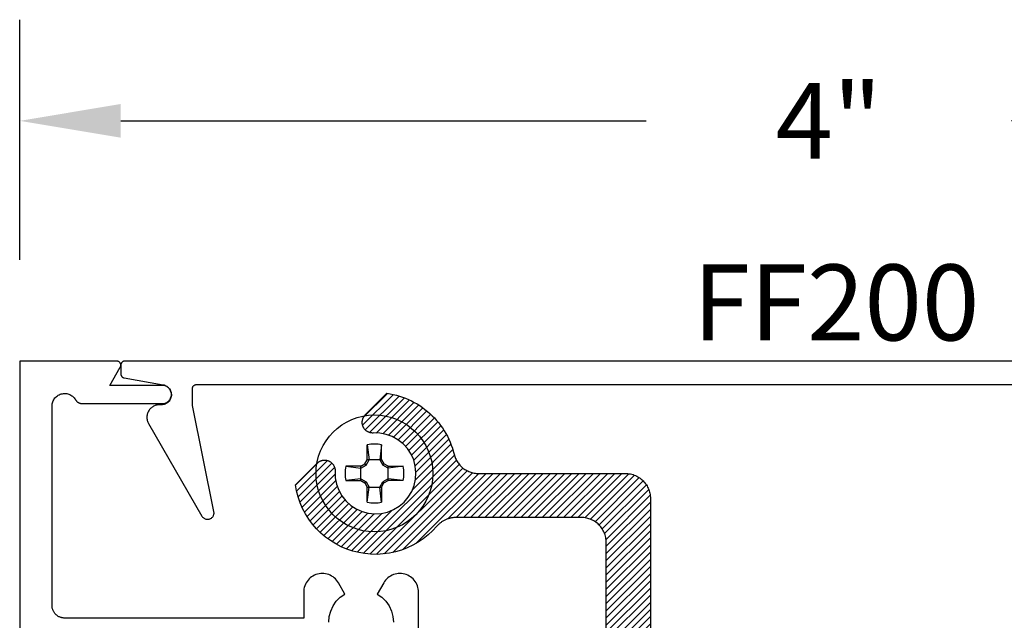
# Model space of a CAD drawing. Units: inches. Extents: x 0 to 108, y 0 to 43.
# Drawn here: x 24 to 26, y 18 to 19 of the extents above; entities that cross this region are included whole.
import ezdxf

# ---------------------------------------------------------------- set-up
doc = ezdxf.new("R2010")
doc.units = ezdxf.units.IN
doc.header["$LTSCALE"] = 0.25
doc.header["$MEASUREMENT"] = 0
doc.header["$PDMODE"] = 2
for name, color, linetype in [('Arcadia-Dim', 4, 'Continuous'), ('Arcadia-Profile', 5, 'Continuous'), ('Arcadia-Shade', 8, 'Continuous'), ('Arcadia-Text', 3, 'Continuous')]:
    doc.layers.add(name, color=color, linetype=linetype)
doc.styles.get("Standard").update_dxf_attribs({"font": 'ARIALN.TTF'})
doc.dimstyles.get("Standard").update_dxf_attribs({"dimscale": 0, "dimtxt": 0.046875, "dimasz": 0.0625, "dimexe": 0.0625, "dimexo": 0.0625, "dimgap": 0.09, "dimtad": 0, "dimtih": 1, "dimtoh": 1, "dimdec": 4, "dimzin": 0, "dimdsep": 46, "dimlunit": 4, "dimtxsty": 'Standard', "dimcen": 0.046875, "dimadec": 0, "dimazin": 0, "dimtfac": 1, "dimtdec": 4, "dimtofl": 0, "dimtmove": 0, "dimatfit": 3, "dimfxl": 1, "dimtolj": 1, "dimtzin": 0, "dimarcsym": 0})

# ---------------------------------------------------------------- blocks, each defined once
blk = doc.blocks.new('#10_Screw')
at = {"layer": 'Arcadia-Profile'}
for p, q in [((-0.0177, 0.0707), (-0.0131, 0.0337)), ((-0.0177, 0.0337), (-0.0177, 0.0707)), ((0.0177, 0.0707), (0.0131, 0.0337)), ((0.0177, 0.0707), (0.0177, 0.0337)), ((-0.0177, 0.0337), (-0.0235, 0.0235)), ((-0.0131, 0.0337), (-0.0207, 0.0207)), ((0.0177, 0.0337), (-0.0177, 0.0337)), ((0.0207, 0.0207), (0.0131, 0.0337)), ((0.0235, 0.0235), (0.0177, 0.0337)), ((-0.0707, 0.0177), (-0.0337, 0.0131)), ((-0.0707, 0.0177), (-0.0337, 0.0177)), ((-0.0235, 0.0235), (-0.0337, 0.0177)), ((-0.0337, 0.0131), (-0.0207, 0.0207)), ((-0.0337, 0.0177), (-0.0337, -0.0177)), ((-0.0207, 0.0207), (-0.0235, 0.0235)), ((0.0207, 0.0207), (0.0235, 0.0235)), ((0.0337, 0.0131), (0.0207, 0.0207)), ((0.0337, 0.0177), (0.0235, 0.0235)), ((0.0337, 0.0131), (0.0707, 0.0177)), ((0.0707, 0.0177), (0.0337, 0.0177)), ((0.0337, 0.0177), (0.0337, -0.0177)), ((-0.0707, -0.0177), (-0.0337, -0.0131)), ((-0.0337, -0.0177), (-0.0707, -0.0177)), ((-0.0337, -0.0131), (-0.0207, -0.0207)), ((-0.0337, -0.0177), (-0.0235, -0.0235)), ((-0.0207, -0.0207), (-0.0235, -0.0235)), ((-0.0177, -0.0337), (-0.0235, -0.0235)), ((-0.0131, -0.0337), (-0.0207, -0.0207)), ((0.0207, -0.0207), (0.0131, -0.0337)), ((0.0235, -0.0235), (0.0177, -0.0337)), ((0.0337, -0.0131), (0.0207, -0.0207)), ((0.0207, -0.0207), (0.0235, -0.0235)), ((0.0337, -0.0177), (0.0235, -0.0235)), ((0.0707, -0.0177), (0.0337, -0.0131)), ((0.0337, -0.0177), (0.0707, -0.0177)), ((-0.0177, -0.0707), (-0.0131, -0.0337)), ((-0.0177, -0.0337), (-0.0177, -0.0707)), ((-0.0177, -0.0337), (0.0177, -0.0337)), ((0.0177, -0.0707), (0.0131, -0.0337)), ((0.0177, -0.0337), (0.0177, -0.0707))]:
    blk.add_line(p, q, dxfattribs=at)
blk.add_circle((0, 0), 0.1445, dxfattribs=at)
for start, end in [(75.9495, 104.0504), (165.9498, 194.0504), (0, 14.0503), (345.9495, 0), (255.9496, 284.0505)]:
    blk.add_arc((0, 0), 0.0728, start, end, dxfattribs=at)
blk = doc.blocks.new('103CLIP')
at = {"layer": 'Arcadia-Shade', "lineweight": -3}
h = blk.add_hatch(dxfattribs=at)
h.set_pattern_fill('ANSI31', color=256, scale=0.1, style=0)
h.paths.add_polyline_path([(-0.8134, 0.671), (-0.8134, 0.8245), (-0.8133, 0.8263), (-0.8132, 0.8281), (-0.813, 0.8299), (-0.8126, 0.8317), (-0.8122, 0.8334), (-0.8117, 0.8352), (-0.8111, 0.8369), (-0.8104, 0.8385), (-0.8096, 0.8402), (-0.8088, 0.8417), (-0.8078, 0.8433), (-0.8068, 0.8448), (-0.8057, 0.8462), (-0.8045, 0.8476), (-0.8033, 0.8489), (-0.802, 0.8501), (-0.8006, 0.8513), (-0.7992, 0.8524), (-0.7977, 0.8534), (-0.7961, 0.8544), (-0.7945, 0.8552), (-0.7929, 0.856), (-0.7912, 0.8567), (-0.7895, 0.8573), (-0.7878, 0.8578), (-0.7861, 0.8582), (-0.7843, 0.8586), (-0.7825, 0.8588), (-0.7807, 0.859), (-0.7789, 0.859), (-0.7779, 0.859), (-0.7761, 0.859), (-0.7743, 0.8588), (-0.7725, 0.8586), (-0.7707, 0.8582), (-0.769, 0.8578), (-0.7672, 0.8573), (-0.7655, 0.8567), (-0.7639, 0.856), (-0.7622, 0.8552), (-0.7606, 0.8544), (-0.7591, 0.8534), (-0.7576, 0.8524), (-0.7562, 0.8513), (-0.7548, 0.8501), (-0.7535, 0.8489), (-0.7522, 0.8476), (-0.7511, 0.8462), (-0.75, 0.8448), (-0.7489, 0.8433), (-0.748, 0.8417), (-0.7471, 0.8402), (-0.7464, 0.8385), (-0.7457, 0.8369), (-0.7451, 0.8352), (-0.7446, 0.8334), (-0.7441, 0.8317), (-0.7438, 0.8299), (-0.7436, 0.8281), (-0.7434, 0.8263), (-0.7434, 0.8245), (-0.7434, 0.671), (-0.7433, 0.6678), (-0.743, 0.6645), (-0.7426, 0.6613), (-0.742, 0.6581), (-0.7413, 0.655), (-0.7403, 0.6518), (-0.7393, 0.6488), (-0.738, 0.6458), (-0.7366, 0.6429), (-0.7351, 0.64), (-0.7334, 0.6372), (-0.7315, 0.6346), (-0.7296, 0.632), (-0.7275, 0.6295), (-0.7252, 0.6272), (-0.7229, 0.6249), (-0.7204, 0.6228), (-0.7178, 0.6208), (-0.7152, 0.619), (-0.7124, 0.6173), (-0.7095, 0.6158), (-0.7066, 0.6144), (-0.7036, 0.6131), (-0.7005, 0.612), (-0.6974, 0.6111), (-0.6943, 0.6104), (-0.6911, 0.6098), (-0.6879, 0.6093), (-0.6846, 0.6091), (-0.6814, 0.609), (-0.5314, 0.609), (-0.5281, 0.6089), (-0.5249, 0.6087), (-0.5217, 0.6082), (-0.5185, 0.6076), (-0.5153, 0.6069), (-0.5122, 0.606), (-0.5092, 0.6049), (-0.5062, 0.6036), (-0.5032, 0.6022), (-0.5004, 0.6007), (-0.4976, 0.599), (-0.4949, 0.5972), (-0.4924, 0.5952), (-0.4899, 0.5931), (-0.4875, 0.5908), (-0.4853, 0.5885), (-0.4832, 0.586), (-0.4812, 0.5834), (-0.4794, 0.5808), (-0.4777, 0.578), (-0.4761, 0.5751), (-0.4747, 0.5722), (-0.4735, 0.5692), (-0.4724, 0.5662), (-0.4715, 0.563), (-0.4707, 0.5599), (-0.4701, 0.5567), (-0.4697, 0.5535), (-0.4695, 0.5502), (-0.4694, 0.547), (-0.4694, 0.171), (-0.4693, 0.1678), (-0.469, 0.1645), (-0.4686, 0.1613), (-0.468, 0.1581), (-0.4673, 0.155), (-0.4663, 0.1518), (-0.4653, 0.1488), (-0.464, 0.1458), (-0.4626, 0.1429), (-0.4611, 0.14), (-0.4594, 0.1372), (-0.4575, 0.1346), (-0.4556, 0.132), (-0.4535, 0.1295), (-0.4512, 0.1272), (-0.4489, 0.1249), (-0.4464, 0.1228), (-0.4438, 0.1208), (-0.4412, 0.119), (-0.4384, 0.1173), (-0.4355, 0.1158), (-0.4326, 0.1144), (-0.4296, 0.1131), (-0.4265, 0.112), (-0.4234, 0.1111), (-0.4203, 0.1104), (-0.4171, 0.1098), (-0.4139, 0.1093), (-0.4106, 0.1091), (-0.4074, 0.109), (0.5536, 0.109), (0.5569, 0.1089), (0.5601, 0.1087), (0.5633, 0.1082), (0.5665, 0.1076), (0.5697, 0.1069), (0.5728, 0.106), (0.5758, 0.1049), (0.5788, 0.1036), (0.5818, 0.1022), (0.5846, 0.1007), (0.5874, 0.099), (0.5901, 0.0972), (0.5926, 0.0952), (0.5951, 0.0931), (0.5975, 0.0908), (0.5997, 0.0885), (0.6018, 0.086), (0.6038, 0.0834), (0.6056, 0.0808), (0.6073, 0.078), (0.6089, 0.0751), (0.6103, 0.0722), (0.6115, 0.0692), (0.6126, 0.0662), (0.6135, 0.063), (0.6143, 0.0599), (0.6149, 0.0567), (0.6153, 0.0535), (0.6155, 0.0502), (0.6156, 0.047), (0.6156, -0.325), (0.6157, -0.3282), (0.616, -0.3315), (0.6164, -0.3347), (0.617, -0.3379), (0.6177, -0.341), (0.6187, -0.3442), (0.6197, -0.3472), (0.621, -0.3502), (0.6224, -0.3531), (0.6239, -0.356), (0.6256, -0.3588), (0.6275, -0.3614), (0.6294, -0.364), (0.6315, -0.3665), (0.6338, -0.3688), (0.6361, -0.3711), (0.6386, -0.3732), (0.6412, -0.3752), (0.6438, -0.377), (0.6466, -0.3787), (0.6495, -0.3802), (0.6524, -0.3816), (0.6554, -0.3829), (0.6585, -0.384), (0.6616, -0.3849), (0.6647, -0.3856), (0.6679, -0.3862), (0.6711, -0.3867), (0.6744, -0.3869), (0.6776, -0.387), (0.9876, -0.387), (0.9894, -0.387), (0.9912, -0.3869), (0.9929, -0.3868), (0.9947, -0.3866), (0.9965, -0.3864), (0.9982, -0.3861), (1, -0.3858), (1.0017, -0.3854), (1.0034, -0.3849), (1.0051, -0.3845), (1.0068, -0.3839), (1.0085, -0.3834), (1.0102, -0.3827), (1.0118, -0.3821), (1.0135, -0.3814), (1.0151, -0.3806), (1.0166, -0.3798), (1.0182, -0.3789), (1.0197, -0.378), (1.0212, -0.3771), (1.0227, -0.3761), (1.0242, -0.3751), (1.0256, -0.374), (1.027, -0.3729), (1.0283, -0.3718), (1.0297, -0.3706), (1.0309, -0.3693), (1.0322, -0.3681), (1.0334, -0.3668), (1.0346, -0.3655), (1.045, -0.3543), (1.0562, -0.344), (1.0682, -0.3345), (1.0808, -0.326), (1.0941, -0.3184), (1.1079, -0.3119), (1.1221, -0.3065), (1.1368, -0.3022), (1.1517, -0.299), (1.1668, -0.2969), (1.182, -0.296), (1.1973, -0.2963), (1.2124, -0.2977), (1.2275, -0.3003), (1.2423, -0.304), (1.2567, -0.3089), (1.2708, -0.3148), (1.2844, -0.3218), (1.2973, -0.3298), (1.3097, -0.3387), (1.3213, -0.3486), (1.3322, -0.3594), (1.3421, -0.3709), (1.3512, -0.3831), (1.3593, -0.396), (1.3665, -0.4095), (1.3725, -0.4235), (1.3775, -0.438), (1.3814, -0.4527), (1.3841, -0.4677), (1.3306, -0.5212), (1.3299, -0.5219), (1.3292, -0.5225), (1.3286, -0.5231), (1.3278, -0.5236), (1.3271, -0.5242), (1.3263, -0.5247), (1.3256, -0.5252), (1.3248, -0.5256), (1.324, -0.526), (1.3232, -0.5264), (1.3223, -0.5268), (1.3215, -0.5271), (1.3207, -0.5274), (1.3198, -0.5277), (1.3189, -0.528), (1.318, -0.5282), (1.3171, -0.5284), (1.3163, -0.5285), (1.3154, -0.5287), (1.3145, -0.5288), (1.3135, -0.5288), (1.3126, -0.5289), (1.3117, -0.5289), (1.3108, -0.5288), (1.3099, -0.5288), (1.309, -0.5287), (1.3081, -0.5285), (1.3072, -0.5284), (1.3063, -0.5282), (1.3055, -0.528), (1.3052, -0.5279), (1.3041, -0.5276), (1.303, -0.5272), (1.3019, -0.5268), (1.3008, -0.5263), (1.2997, -0.5257), (1.2987, -0.5252), (1.2977, -0.5245), (1.2967, -0.5239), (1.2958, -0.5232), (1.2949, -0.5224), (1.294, -0.5216), (1.2932, -0.5208), (1.2924, -0.5199), (1.2916, -0.519), (1.2909, -0.5181), (1.2902, -0.5171), (1.2896, -0.5161), (1.289, -0.5151), (1.2885, -0.514), (1.288, -0.5129), (1.2876, -0.5118), (1.2872, -0.5107), (1.2868, -0.5096), (1.2866, -0.5084), (1.2863, -0.5073), (1.2861, -0.5061), (1.286, -0.5049), (1.286, -0.5038), (1.2859, -0.5026), (1.286, -0.5014), (1.2855, -0.4853), (1.2826, -0.4696), (1.2771, -0.4545), (1.2693, -0.4405), (1.2593, -0.4279), (1.2475, -0.417), (1.2341, -0.4082), (1.2194, -0.4017), (1.2039, -0.3976), (1.1879, -0.396), (1.1719, -0.397), (1.1562, -0.4006), (1.1414, -0.4066), (1.1276, -0.4149), (1.1154, -0.4253), (1.105, -0.4375), (1.0967, -0.4512), (1.0907, -0.4661), (1.0871, -0.4818), (1.0861, -0.4978), (1.0877, -0.5138), (1.0918, -0.5293), (1.0984, -0.5439), (1.1072, -0.5574), (1.118, -0.5692), (1.1306, -0.5792), (1.1446, -0.587), (1.1597, -0.5924), (1.1755, -0.5954), (1.1915, -0.5959), (1.1927, -0.5958), (1.1939, -0.5958), (1.1951, -0.5959), (1.1962, -0.596), (1.1974, -0.5962), (1.1986, -0.5964), (1.1997, -0.5967), (1.2008, -0.5971), (1.2019, -0.5974), (1.203, -0.5979), (1.2041, -0.5984), (1.2052, -0.5989), (1.2062, -0.5995), (1.2072, -0.6001), (1.2082, -0.6008), (1.2091, -0.6015), (1.21, -0.6022), (1.2109, -0.603), (1.2117, -0.6039), (1.2125, -0.6047), (1.2133, -0.6057), (1.214, -0.6066), (1.2147, -0.6076), (1.2153, -0.6086), (1.2159, -0.6096), (1.2164, -0.6107), (1.2169, -0.6117), (1.2173, -0.6128), (1.2177, -0.614), (1.218, -0.6151), (1.2181, -0.6153), (1.2183, -0.6162), (1.2185, -0.6171), (1.2187, -0.618), (1.2188, -0.6189), (1.2189, -0.6198), (1.2189, -0.6207), (1.219, -0.6216), (1.219, -0.6225), (1.2189, -0.6234), (1.2189, -0.6243), (1.2188, -0.6252), (1.2187, -0.6261), (1.2185, -0.627), (1.2183, -0.6279), (1.2181, -0.6288), (1.2178, -0.6297), (1.2176, -0.6305), (1.2173, -0.6314), (1.2169, -0.6322), (1.2165, -0.6331), (1.2161, -0.6339), (1.2157, -0.6347), (1.2153, -0.6355), (1.2148, -0.6362), (1.2143, -0.637), (1.2137, -0.6377), (1.2132, -0.6384), (1.2126, -0.6391), (1.212, -0.6398), (1.2114, -0.6405), (1.1578, -0.694), (1.15, -0.6927), (1.1422, -0.6911), (1.1345, -0.6892), (1.1269, -0.687), (1.1194, -0.6845), (1.112, -0.6817), (1.1046, -0.6787), (1.0975, -0.6753), (1.0904, -0.6716), (1.0835, -0.6677), (1.0768, -0.6635), (1.0703, -0.659), (1.0639, -0.6543), (1.0577, -0.6493), (1.0517, -0.6441), (1.046, -0.6387), (1.0404, -0.633), (1.0351, -0.6271), (1.03, -0.621), (1.0252, -0.6147), (1.0206, -0.6083), (1.0163, -0.6016), (1.0122, -0.5948), (1.0084, -0.5878), (1.0049, -0.5807), (1.0017, -0.5734), (0.9988, -0.5661), (0.9962, -0.5586), (0.9938, -0.551), (0.9918, -0.5433), (0.9911, -0.5407), (0.9903, -0.538), (0.9893, -0.5355), (0.9883, -0.5329), (0.9871, -0.5304), (0.9858, -0.528), (0.9844, -0.5256), (0.9829, -0.5233), (0.9813, -0.521), (0.9797, -0.5189), (0.9779, -0.5168), (0.976, -0.5148), (0.974, -0.5128), (0.972, -0.511), (0.9699, -0.5092), (0.9677, -0.5076), (0.9654, -0.506), (0.963, -0.5046), (0.9606, -0.5032), (0.9582, -0.502), (0.9557, -0.5009), (0.9531, -0.4999), (0.9505, -0.499), (0.9479, -0.4982), (0.9452, -0.4975), (0.9425, -0.497), (0.9398, -0.4965), (0.9371, -0.4962), (0.9343, -0.4961), (0.9316, -0.496), (0.5686, -0.496), (0.5654, -0.4959), (0.5621, -0.4957), (0.5589, -0.4952), (0.5557, -0.4946), (0.5526, -0.4939), (0.5495, -0.493), (0.5464, -0.4919), (0.5434, -0.4906), (0.5405, -0.4892), (0.5376, -0.4877), (0.5348, -0.486), (0.5322, -0.4842), (0.5296, -0.4822), (0.5271, -0.4801), (0.5248, -0.4778), (0.5225, -0.4755), (0.5204, -0.473), (0.5185, -0.4704), (0.5166, -0.4678), (0.5149, -0.465), (0.5134, -0.4621), (0.512, -0.4592), (0.5107, -0.4562), (0.5097, -0.4532), (0.5087, -0.45), (0.508, -0.4469), (0.5074, -0.4437), (0.507, -0.4405), (0.5067, -0.4372), (0.5066, -0.434), (0.5066, -0.062), (0.5065, -0.0588), (0.5063, -0.0555), (0.5059, -0.0523), (0.5053, -0.0491), (0.5045, -0.046), (0.5036, -0.0428), (0.5025, -0.0398), (0.5013, -0.0368), (0.4999, -0.0339), (0.4983, -0.031), (0.4966, -0.0282), (0.4948, -0.0256), (0.4928, -0.023), (0.4907, -0.0205), (0.4885, -0.0182), (0.4861, -0.0159), (0.4836, -0.0138), (0.4811, -0.0118), (0.4784, -0.01), (0.4756, -0.0083), (0.4728, -0.0068), (0.4698, -0.0054), (0.4668, -0.0041), (0.4638, -0.003), (0.4607, -0.0021), (0.4575, -0.0014), (0.4543, -0.0008), (0.4511, -0.0003), (0.4479, -0.0001), (0.4446, 0), (-0.5164, 0), (-0.5196, 0.0001), (-0.5229, 0.0003), (-0.5261, 0.0008), (-0.5293, 0.0014), (-0.5324, 0.0021), (-0.5355, 0.003), (-0.5386, 0.0041), (-0.5416, 0.0054), (-0.5445, 0.0068), (-0.5474, 0.0083), (-0.5502, 0.01), (-0.5528, 0.0118), (-0.5554, 0.0138), (-0.5579, 0.0159), (-0.5602, 0.0182), (-0.5625, 0.0205), (-0.5646, 0.023), (-0.5665, 0.0256), (-0.5684, 0.0282), (-0.5701, 0.031), (-0.5716, 0.0339), (-0.573, 0.0368), (-0.5743, 0.0398), (-0.5753, 0.0428), (-0.5763, 0.046), (-0.577, 0.0491), (-0.5776, 0.0523), (-0.578, 0.0555), (-0.5783, 0.0588), (-0.5784, 0.062), (-0.5784, 0.2268), (-0.5852, 0.223), (-0.5921, 0.2195), (-0.5992, 0.2163), (-0.6064, 0.2134), (-0.6137, 0.2107), (-0.6212, 0.2084), (-0.6287, 0.2063), (-0.6362, 0.2045), (-0.6439, 0.203), (-0.6516, 0.2018), (-0.6593, 0.2009), (-0.667, 0.2003), (-0.6748, 0.2), (-0.6826, 0.2), (-0.6904, 0.2004), (-0.6981, 0.201), (-0.7058, 0.2019), (-0.7135, 0.2031), (-0.7212, 0.2046), (-0.7287, 0.2064), (-0.7362, 0.2085), (-0.7436, 0.2109), (-0.7509, 0.2136), (-0.7581, 0.2166), (-0.7652, 0.2198), (-0.7721, 0.2233), (-0.7789, 0.2271), (-0.7856, 0.2312), (-0.7921, 0.2355), (-0.7984, 0.24), (-0.7984, 0.3156), (-0.7983, 0.3177), (-0.798, 0.3198), (-0.7976, 0.3218), (-0.797, 0.3239), (-0.7963, 0.3258), (-0.7954, 0.3277), (-0.7944, 0.3296), (-0.7932, 0.3313), (-0.7918, 0.3329), (-0.7904, 0.3344), (-0.7888, 0.3358), (-0.7871, 0.3371), (-0.7854, 0.3382), (-0.7835, 0.3392), (-0.7816, 0.34), (-0.7796, 0.3407), (-0.7775, 0.3412), (-0.7755, 0.3416), (-0.7734, 0.3418), (-0.7713, 0.3418), (-0.7692, 0.3416), (-0.7671, 0.3413), (-0.7651, 0.3408), (-0.7631, 0.3401), (-0.7611, 0.3393), (-0.7592, 0.3384), (-0.7575, 0.3373), (-0.7558, 0.336), (-0.7542, 0.3346), (-0.7527, 0.3331), (-0.7411, 0.3221), (-0.7278, 0.3131), (-0.7133, 0.3063), (-0.6978, 0.3019), (-0.6819, 0.3001), (-0.6658, 0.3008), (-0.6501, 0.3041), (-0.6352, 0.3098), (-0.6213, 0.3179), (-0.6089, 0.3281), (-0.5983, 0.3401), (-0.5897, 0.3537), (-0.5835, 0.3685), (-0.5797, 0.3841), (-0.5784, 0.4001), (-0.5797, 0.4161), (-0.5835, 0.4316), (-0.5898, 0.4464), (-0.5984, 0.46), (-0.609, 0.472), (-0.6214, 0.4822), (-0.6353, 0.4902), (-0.6503, 0.496), (-0.666, 0.4992), (-0.682, 0.4999), (-0.6979, 0.4981), (-0.7134, 0.4937), (-0.7279, 0.4869), (-0.7412, 0.4778), (-0.7528, 0.4668), (-0.7536, 0.4659), (-0.7545, 0.4651), (-0.7553, 0.4643), (-0.7563, 0.4636), (-0.7572, 0.4629), (-0.7582, 0.4622), (-0.7592, 0.4616), (-0.7602, 0.461), (-0.7613, 0.4605), (-0.7624, 0.4601), (-0.7635, 0.4596), (-0.7646, 0.4593), (-0.7658, 0.459), (-0.7669, 0.4587), (-0.7681, 0.4585), (-0.7692, 0.4583), (-0.7704, 0.4582), (-0.7716, 0.4582), (-0.7728, 0.4582), (-0.774, 0.4582), (-0.7751, 0.4583), (-0.7763, 0.4585), (-0.7775, 0.4587), (-0.7786, 0.459), (-0.7797, 0.4593), (-0.7809, 0.4597), (-0.782, 0.4601), (-0.7831, 0.4606), (-0.7841, 0.4611), (-0.7852, 0.4616), (-0.8516, 0.5), (-1.3352, 0.5), (-1.4016, 0.4616), (-1.4026, 0.4611), (-1.4037, 0.4606), (-1.4048, 0.4601), (-1.4059, 0.4597), (-1.407, 0.4593), (-1.4082, 0.459), (-1.4093, 0.4587), (-1.4105, 0.4585), (-1.4116, 0.4583), (-1.4128, 0.4582), (-1.414, 0.4582), (-1.4152, 0.4582), (-1.4164, 0.4582), (-1.4175, 0.4583), (-1.4187, 0.4585), (-1.4199, 0.4587), (-1.421, 0.459), (-1.4222, 0.4593), (-1.4233, 0.4596), (-1.4244, 0.4601), (-1.4255, 0.4605), (-1.4265, 0.461), (-1.4276, 0.4616), (-1.4286, 0.4622), (-1.4296, 0.4629), (-1.4305, 0.4636), (-1.4314, 0.4643), (-1.4323, 0.4651), (-1.4332, 0.4659), (-1.434, 0.4668), (-1.4456, 0.4778), (-1.4589, 0.4869), (-1.4734, 0.4937), (-1.4888, 0.4981), (-1.5048, 0.4999), (-1.5208, 0.4992), (-1.5365, 0.496), (-1.5515, 0.4902), (-1.5654, 0.4822), (-1.5778, 0.472), (-1.5884, 0.4599), (-1.597, 0.4464), (-1.6033, 0.4316), (-1.6071, 0.416), (-1.6084, 0.4), (-1.6071, 0.384), (-1.6033, 0.3684), (-1.597, 0.3536), (-1.5884, 0.3401), (-1.5778, 0.328), (-1.5654, 0.3178), (-1.5515, 0.3098), (-1.5365, 0.304), (-1.5208, 0.3008), (-1.5048, 0.3001), (-1.4888, 0.3019), (-1.4734, 0.3063), (-1.4589, 0.3131), (-1.4456, 0.3222), (-1.434, 0.3332), (-1.4332, 0.3341), (-1.4323, 0.3349), (-1.4314, 0.3357), (-1.4305, 0.3364), (-1.4296, 0.3371), (-1.4286, 0.3378), (-1.4276, 0.3384), (-1.4265, 0.339), (-1.4255, 0.3395), (-1.4244, 0.3399), (-1.4233, 0.3404), (-1.4222, 0.3407), (-1.421, 0.341), (-1.4199, 0.3413), (-1.4187, 0.3415), (-1.4175, 0.3417), (-1.4164, 0.3418), (-1.4152, 0.3418), (-1.414, 0.3418), (-1.4128, 0.3418), (-1.4116, 0.3417), (-1.4105, 0.3415), (-1.4093, 0.3413), (-1.4082, 0.341), (-1.407, 0.3407), (-1.4059, 0.3403), (-1.4048, 0.3399), (-1.4037, 0.3394), (-1.4026, 0.3389), (-1.4016, 0.3384), (-1.4014, 0.3382), (-1.4006, 0.3378), (-1.3998, 0.3373), (-1.3991, 0.3367), (-1.3984, 0.3362), (-1.3977, 0.3356), (-1.397, 0.335), (-1.3963, 0.3344), (-1.3957, 0.3338), (-1.3951, 0.3331), (-1.3945, 0.3324), (-1.3939, 0.3317), (-1.3933, 0.331), (-1.3928, 0.3302), (-1.3923, 0.3295), (-1.3919, 0.3287), (-1.3914, 0.3279), (-1.391, 0.3271), (-1.3906, 0.3263), (-1.3903, 0.3254), (-1.39, 0.3246), (-1.3897, 0.3237), (-1.3894, 0.3229), (-1.3892, 0.322), (-1.389, 0.3211), (-1.3888, 0.3202), (-1.3886, 0.3193), (-1.3885, 0.3184), (-1.3884, 0.3175), (-1.3884, 0.3166), (-1.3884, 0.3157), (-1.3884, 0.24), (-1.4081, 0.227), (-1.4292, 0.2163), (-1.4514, 0.2083), (-1.4744, 0.2029), (-1.4979, 0.2003), (-1.5215, 0.2004), (-1.545, 0.2034), (-1.5679, 0.2091), (-1.59, 0.2174), (-1.611, 0.2283), (-1.6305, 0.2416), (-1.6483, 0.2571), (-1.6642, 0.2746), (-1.6779, 0.2939), (-1.6892, 0.3146), (-1.698, 0.3365), (-1.7042, 0.3593), (-1.7076, 0.3827), (-1.7083, 0.4063), (-1.7061, 0.4299), (-1.7012, 0.453), (-1.6937, 0.4753), (-1.6835, 0.4967), (-1.6709, 0.5166), (-1.656, 0.535), (-1.639, 0.5514), (-1.6202, 0.5658), (-1.5999, 0.5778), (-1.5783, 0.5874), (-1.5557, 0.5943), (-1.5531, 0.595), (-1.5504, 0.5959), (-1.5478, 0.5968), (-1.5453, 0.5979), (-1.5428, 0.599), (-1.5404, 0.6003), (-1.538, 0.6017), (-1.5357, 0.6032), (-1.5334, 0.6048), (-1.5313, 0.6065), (-1.5292, 0.6082), (-1.5271, 0.6101), (-1.5252, 0.6121), (-1.5234, 0.6141), (-1.5216, 0.6163), (-1.52, 0.6185), (-1.5184, 0.6207), (-1.517, 0.6231), (-1.5156, 0.6255), (-1.5144, 0.6279), (-1.5133, 0.6304), (-1.5123, 0.633), (-1.5114, 0.6356), (-1.5106, 0.6382), (-1.5099, 0.6409), (-1.5094, 0.6436), (-1.5089, 0.6463), (-1.5086, 0.6491), (-1.5084, 0.6518), (-1.5084, 0.6546), (-1.5084, 0.8245), (-1.5083, 0.8263), (-1.5082, 0.8281), (-1.508, 0.8299), (-1.5076, 0.8317), (-1.5072, 0.8334), (-1.5067, 0.8352), (-1.5061, 0.8369), (-1.5054, 0.8385), (-1.5046, 0.8402), (-1.5038, 0.8417), (-1.5028, 0.8433), (-1.5018, 0.8448), (-1.5007, 0.8462), (-1.4995, 0.8476), (-1.4983, 0.8489), (-1.497, 0.8501), (-1.4956, 0.8513), (-1.4942, 0.8524), (-1.4927, 0.8534), (-1.4911, 0.8544), (-1.4895, 0.8552), (-1.4879, 0.856), (-1.4862, 0.8567), (-1.4845, 0.8573), (-1.4828, 0.8578), (-1.4811, 0.8582), (-1.4793, 0.8586), (-1.4775, 0.8588), (-1.4757, 0.859), (-1.4739, 0.859), (-1.4729, 0.859), (-1.4711, 0.859), (-1.4693, 0.8588), (-1.4675, 0.8586), (-1.4657, 0.8582), (-1.464, 0.8578), (-1.4622, 0.8573), (-1.4605, 0.8567), (-1.4589, 0.856), (-1.4572, 0.8552), (-1.4556, 0.8544), (-1.4541, 0.8534), (-1.4526, 0.8524), (-1.4512, 0.8513), (-1.4498, 0.8501), (-1.4485, 0.8489), (-1.4472, 0.8476), (-1.4461, 0.8462), (-1.445, 0.8448), (-1.4439, 0.8433), (-1.443, 0.8417), (-1.4421, 0.8402), (-1.4414, 0.8385), (-1.4407, 0.8369), (-1.4401, 0.8352), (-1.4396, 0.8334), (-1.4391, 0.8317), (-1.4388, 0.8299), (-1.4386, 0.8281), (-1.4384, 0.8263), (-1.4384, 0.8245), (-1.4384, 0.671), (-1.4383, 0.6678), (-1.438, 0.6645), (-1.4376, 0.6613), (-1.437, 0.6581), (-1.4363, 0.655), (-1.4353, 0.6518), (-1.4343, 0.6488), (-1.433, 0.6458), (-1.4316, 0.6429), (-1.4301, 0.64), (-1.4284, 0.6372), (-1.4265, 0.6346), (-1.4246, 0.632), (-1.4225, 0.6295), (-1.4202, 0.6272), (-1.4179, 0.6249), (-1.4154, 0.6228), (-1.4128, 0.6208), (-1.4102, 0.619), (-1.4074, 0.6173), (-1.4045, 0.6158), (-1.4016, 0.6144), (-1.3986, 0.6131), (-1.3955, 0.612), (-1.3924, 0.6111), (-1.3893, 0.6104), (-1.3861, 0.6098), (-1.3829, 0.6093), (-1.3796, 0.6091), (-1.3764, 0.609), (-1.1509, 0.609), (-1.1259, 0.584), (-1.1009, 0.609), (-0.8754, 0.609), (-0.8721, 0.6091), (-0.8689, 0.6093), (-0.8657, 0.6098), (-0.8625, 0.6104), (-0.8593, 0.6111), (-0.8562, 0.612), (-0.8532, 0.6131), (-0.8502, 0.6144), (-0.8472, 0.6158), (-0.8444, 0.6173), (-0.8416, 0.619), (-0.8389, 0.6208), (-0.8364, 0.6228), (-0.8339, 0.6249), (-0.8315, 0.6272), (-0.8293, 0.6295), (-0.8272, 0.632), (-0.8252, 0.6346), (-0.8234, 0.6372), (-0.8217, 0.64), (-0.8201, 0.6429), (-0.8187, 0.6458), (-0.8175, 0.6488), (-0.8164, 0.6518), (-0.8155, 0.655), (-0.8147, 0.6581), (-0.8141, 0.6613), (-0.8137, 0.6645), (-0.8135, 0.6678)])
at = {"layer": 'Arcadia-Profile'}
for points in [[(0.6156, 0.047), (0.6156, -0.325), (0.6157, -0.3282), (0.616, -0.3315), (0.6164, -0.3347), (0.617, -0.3379), (0.6177, -0.341), (0.6187, -0.3442), (0.6197, -0.3472), (0.621, -0.3502), (0.6224, -0.3531), (0.6239, -0.356), (0.6256, -0.3588), (0.6275, -0.3614), (0.6294, -0.364), (0.6315, -0.3665), (0.6338, -0.3688), (0.6361, -0.3711), (0.6386, -0.3732), (0.6412, -0.3752), (0.6438, -0.377), (0.6466, -0.3787), (0.6495, -0.3802), (0.6524, -0.3816), (0.6554, -0.3829), (0.6585, -0.384), (0.6616, -0.3849), (0.6647, -0.3856), (0.6679, -0.3862), (0.6711, -0.3867), (0.6744, -0.3869), (0.6776, -0.387), (0.9876, -0.387), (0.9894, -0.387), (0.9912, -0.3869), (0.9929, -0.3868), (0.9947, -0.3866), (0.9965, -0.3864), (0.9982, -0.3861), (1, -0.3858), (1.0017, -0.3854), (1.0034, -0.3849), (1.0051, -0.3845), (1.0068, -0.3839), (1.0085, -0.3834), (1.0102, -0.3827), (1.0118, -0.3821), (1.0135, -0.3814), (1.0151, -0.3806), (1.0166, -0.3798), (1.0182, -0.3789), (1.0197, -0.378), (1.0212, -0.3771), (1.0227, -0.3761), (1.0242, -0.3751), (1.0256, -0.374), (1.027, -0.3729), (1.0283, -0.3718), (1.0297, -0.3706), (1.0309, -0.3693), (1.0322, -0.3681), (1.0334, -0.3668), (1.0346, -0.3655), (1.045, -0.3543), (1.0562, -0.344), (1.0682, -0.3345), (1.0808, -0.326), (1.0941, -0.3184), (1.1079, -0.3119), (1.1221, -0.3065), (1.1368, -0.3022), (1.1517, -0.299), (1.1668, -0.2969), (1.182, -0.296), (1.1973, -0.2963), (1.2124, -0.2977), (1.2275, -0.3003), (1.2423, -0.304), (1.2567, -0.3089), (1.2708, -0.3148), (1.2844, -0.3218), (1.2973, -0.3298), (1.3097, -0.3387), (1.3213, -0.3486), (1.3322, -0.3594), (1.3421, -0.3709), (1.3512, -0.3831), (1.3593, -0.396), (1.3665, -0.4095), (1.3725, -0.4235), (1.3775, -0.438), (1.3814, -0.4527), (1.3841, -0.4677), (1.3306, -0.5212), (1.3299, -0.5219), (1.3292, -0.5225), (1.3286, -0.5231), (1.3278, -0.5236), (1.3271, -0.5242), (1.3263, -0.5247), (1.3256, -0.5252), (1.3248, -0.5256), (1.324, -0.526), (1.3232, -0.5264), (1.3223, -0.5268), (1.3215, -0.5271), (1.3207, -0.5274), (1.3198, -0.5277), (1.3189, -0.528), (1.318, -0.5282), (1.3171, -0.5284), (1.3163, -0.5285), (1.3154, -0.5287), (1.3145, -0.5288), (1.3135, -0.5288), (1.3126, -0.5289), (1.3117, -0.5289), (1.3108, -0.5288), (1.3099, -0.5288), (1.309, -0.5287), (1.3081, -0.5285), (1.3072, -0.5284), (1.3063, -0.5282), (1.3055, -0.528), (1.3052, -0.5279), (1.3041, -0.5276), (1.303, -0.5272), (1.3019, -0.5268), (1.3008, -0.5263), (1.2997, -0.5257), (1.2987, -0.5252), (1.2977, -0.5245), (1.2967, -0.5239), (1.2958, -0.5232), (1.2949, -0.5224), (1.294, -0.5216), (1.2932, -0.5208), (1.2924, -0.5199), (1.2916, -0.519), (1.2909, -0.5181), (1.2902, -0.5171), (1.2896, -0.5161), (1.289, -0.5151), (1.2885, -0.514), (1.288, -0.5129), (1.2876, -0.5118), (1.2872, -0.5107), (1.2868, -0.5096), (1.2866, -0.5084), (1.2863, -0.5073), (1.2861, -0.5061), (1.286, -0.5049), (1.286, -0.5038), (1.2859, -0.5026), (1.286, -0.5014), (1.2855, -0.4853), (1.2826, -0.4696), (1.2771, -0.4545), (1.2693, -0.4405), (1.2593, -0.4279), (1.2475, -0.417), (1.2341, -0.4082), (1.2194, -0.4017), (1.2039, -0.3976), (1.1879, -0.396), (1.1719, -0.397), (1.1562, -0.4006), (1.1414, -0.4066), (1.1276, -0.4149), (1.1154, -0.4253), (1.105, -0.4375), (1.0967, -0.4512), (1.0907, -0.4661), (1.0871, -0.4818), (1.0861, -0.4978), (1.0877, -0.5138), (1.0918, -0.5293), (1.0984, -0.5439), (1.1072, -0.5574), (1.118, -0.5692), (1.1306, -0.5792), (1.1446, -0.587), (1.1597, -0.5924), (1.1755, -0.5954), (1.1915, -0.5959), (1.1927, -0.5958), (1.1939, -0.5958), (1.1951, -0.5959), (1.1962, -0.596), (1.1974, -0.5962), (1.1986, -0.5964), (1.1997, -0.5967), (1.2008, -0.5971), (1.2019, -0.5974), (1.203, -0.5979), (1.2041, -0.5984), (1.2052, -0.5989), (1.2062, -0.5995), (1.2072, -0.6001), (1.2082, -0.6008), (1.2091, -0.6015), (1.21, -0.6022), (1.2109, -0.603), (1.2117, -0.6039), (1.2125, -0.6047), (1.2133, -0.6057), (1.214, -0.6066), (1.2147, -0.6076), (1.2153, -0.6086), (1.2159, -0.6096), (1.2164, -0.6107), (1.2169, -0.6117), (1.2173, -0.6128), (1.2177, -0.614), (1.218, -0.6151), (1.2181, -0.6153), (1.2183, -0.6162), (1.2185, -0.6171), (1.2187, -0.618), (1.2188, -0.6189), (1.2189, -0.6198), (1.2189, -0.6207), (1.219, -0.6216), (1.219, -0.6225), (1.2189, -0.6234), (1.2189, -0.6243), (1.2188, -0.6252), (1.2187, -0.6261), (1.2185, -0.627), (1.2183, -0.6279), (1.2181, -0.6288), (1.2178, -0.6297), (1.2176, -0.6305), (1.2173, -0.6314), (1.2169, -0.6322), (1.2165, -0.6331), (1.2161, -0.6339), (1.2157, -0.6347), (1.2153, -0.6355), (1.2148, -0.6362), (1.2143, -0.637), (1.2137, -0.6377), (1.2132, -0.6384), (1.2126, -0.6391), (1.212, -0.6398), (1.2114, -0.6405), (1.1578, -0.694), (1.15, -0.6927), (1.1422, -0.6911), (1.1345, -0.6892), (1.1269, -0.687), (1.1194, -0.6845), (1.112, -0.6817), (1.1046, -0.6787), (1.0975, -0.6753), (1.0904, -0.6716), (1.0835, -0.6677), (1.0768, -0.6635), (1.0703, -0.659), (1.0639, -0.6543), (1.0577, -0.6493), (1.0517, -0.6441), (1.046, -0.6387), (1.0404, -0.633), (1.0351, -0.6271), (1.03, -0.621), (1.0252, -0.6147), (1.0206, -0.6083), (1.0163, -0.6016), (1.0122, -0.5948), (1.0084, -0.5878), (1.0049, -0.5807), (1.0017, -0.5734), (0.9988, -0.5661), (0.9962, -0.5586), (0.9938, -0.551), (0.9918, -0.5433), (0.9911, -0.5407), (0.9903, -0.538), (0.9893, -0.5355), (0.9883, -0.5329), (0.9871, -0.5304), (0.9858, -0.528), (0.9844, -0.5256), (0.9829, -0.5233), (0.9813, -0.521), (0.9797, -0.5189), (0.9779, -0.5168), (0.976, -0.5148), (0.974, -0.5128), (0.972, -0.511), (0.9699, -0.5092), (0.9677, -0.5076), (0.9654, -0.506), (0.963, -0.5046), (0.9606, -0.5032), (0.9582, -0.502), (0.9557, -0.5009), (0.9531, -0.4999), (0.9505, -0.499), (0.9479, -0.4982), (0.9452, -0.4975), (0.9425, -0.497), (0.9398, -0.4965), (0.9371, -0.4962), (0.9343, -0.4961), (0.9316, -0.496), (0.5686, -0.496), (0.5654, -0.4959), (0.5621, -0.4957), (0.5589, -0.4952), (0.5557, -0.4946), (0.5526, -0.4939), (0.5495, -0.493), (0.5464, -0.4919), (0.5434, -0.4906), (0.5405, -0.4892), (0.5376, -0.4877), (0.5348, -0.486), (0.5322, -0.4842), (0.5296, -0.4822), (0.5271, -0.4801), (0.5248, -0.4778), (0.5225, -0.4755), (0.5204, -0.473), (0.5185, -0.4704), (0.5166, -0.4678), (0.5149, -0.465), (0.5134, -0.4621), (0.512, -0.4592), (0.5107, -0.4562), (0.5097, -0.4532), (0.5087, -0.45), (0.508, -0.4469), (0.5074, -0.4437), (0.507, -0.4405), (0.5067, -0.4372), (0.5066, -0.434), (0.5066, -0.062)], [(1.2138, -0.607), (1.2141, -0.6067)]]:
    blk.add_lwpolyline(points, dxfattribs=at)
at = {"layer": 'Arcadia-Profile', "lineweight": -3}
blk.add_blockref('#10_Screw', (1.1887, -0.4959), dxfattribs=at)
blk = doc.blocks.new('*D105')
at = {"layer": 'Arcadia-Dim', "color": 0, "lineweight": -2}
for p, q in [((24.0582, 18.6501), (24.0582, 19.2438)), ((28.0582, 18.6501), (28.0582, 19.2438)), ((24.3082, 18.9938), (25.6066, 18.9938)), ((27.8082, 18.9938), (26.5098, 18.9938))]:
    blk.add_line(p, q, dxfattribs=at)
at = {"layer": 'Arcadia-Dim', "color": 0, "lineweight": -3}
for points in [[(24.3082, 19.0355), (24.3082, 18.9522), (24.0582, 18.9938)], [(27.8082, 19.0355), (27.8082, 18.9522), (28.0582, 18.9938)]]:
    blk.add_solid(points, dxfattribs=at)
at = {"layer": 'Defpoints', "color": 0, "lineweight": -3}
for p in [(28.0582, 18.9938), (24.0582, 18.4001), (28.0582, 18.4001)]:
    blk.add_point(p, dxfattribs=at)
at = {"layer": 'Arcadia-Dim', "color": 0, "insert": (26.0582, 18.9938), "char_height": 0.1875, "attachment_point": 5}
blk.add_mtext('\\A1;4"', dxfattribs=at)

msp = doc.modelspace()

# ---------------------------------------------------------------- linework, layer by layer
at = {"layer": 'Arcadia-Profile'}
for points in [[(24.8222, 17.75505), (24.82341, 17.76895), (24.82702, 17.78242), (24.83291, 17.79505), (24.84091, 17.80648), (24.85077, 17.81634), (24.8622, 17.82434), (24.84622, 17.852), (24.84406, 17.8554), (24.84161, 17.85859), (24.8389, 17.86155), (24.83593, 17.86427), (24.83274, 17.86672), (24.82935, 17.86888), (24.82578, 17.87073), (24.82206, 17.87227), (24.81823, 17.87348), (24.8143, 17.87435), (24.81031, 17.87488), (24.8063, 17.87505), (24.80228, 17.87488), (24.79829, 17.87435), (24.79437, 17.87348), (24.79053, 17.87227), (24.78681, 17.87073), (24.78325, 17.86888), (24.77985, 17.86672), (24.77666, 17.86427), (24.7737, 17.86155), (24.77098, 17.85859), (24.76853, 17.8554), (24.76637, 17.852), (24.76451, 17.84844), (24.76298, 17.84472), (24.76177, 17.84088), (24.7609, 17.83696), (24.76037, 17.83297), (24.7602, 17.82895), (24.7602, 17.76505), (24.1692, 17.76505), (24.16757, 17.7651), (24.16596, 17.76522), (24.16435, 17.76544), (24.16275, 17.76573), (24.16117, 17.76611), (24.15962, 17.76657), (24.15809, 17.76711), (24.15659, 17.76773), (24.15512, 17.76843), (24.1537, 17.76921), (24.15231, 17.77006), (24.15097, 17.77097), (24.14969, 17.77196), (24.14845, 17.77302), (24.14728, 17.77413), (24.14616, 17.77531), (24.1451, 17.77654), (24.14412, 17.77783), (24.1432, 17.77917), (24.14235, 17.78055), (24.14157, 17.78198), (24.14088, 17.78345), (24.14025, 17.78494), (24.13971, 17.78647), (24.13925, 17.78803), (24.13887, 17.78961), (24.13858, 17.7912), (24.13837, 17.79281), (24.13824, 17.79443), (24.1382, 17.79605), (24.1382, 18.28905), (24.13831, 18.29174), (24.13866, 18.29441), (24.13924, 18.29704), (24.14005, 18.29961), (24.14108, 18.3021), (24.14231, 18.30449), (24.14375, 18.30677), (24.14539, 18.30891), (24.1472, 18.3109), (24.14918, 18.31273), (24.15131, 18.31437), (24.15357, 18.31583), (24.15596, 18.31708), (24.15844, 18.31813), (24.161, 18.31895), (24.16363, 18.31955), (24.1663, 18.31992), (24.16898, 18.32005), (24.17168, 18.31995), (24.17435, 18.31962), (24.17698, 18.31906), (24.17956, 18.31827), (24.18205, 18.31726), (24.18445, 18.31604), (24.18674, 18.31461), (24.18889, 18.313), (24.19089, 18.3112), (24.19273, 18.30923), (24.19439, 18.30711), (24.19586, 18.30486), (24.19623, 18.30427), (24.19661, 18.30369), (24.19701, 18.30313), (24.19743, 18.30259), (24.19787, 18.30205), (24.19833, 18.30154), (24.19881, 18.30104), (24.1993, 18.30055), (24.19981, 18.30008), (24.20033, 18.29964), (24.20087, 18.29921), (24.20143, 18.29879), (24.20199, 18.2984), (24.20258, 18.29803), (24.20317, 18.29768), (24.20377, 18.29735), (24.20439, 18.29704), (24.20502, 18.29675), (24.20566, 18.29648), (24.2063, 18.29623), (24.20695, 18.29601), (24.20762, 18.29581), (24.20828, 18.29564), (24.20896, 18.29548), (24.20963, 18.29535), (24.21032, 18.29524), (24.211, 18.29516), (24.21169, 18.2951), (24.21238, 18.29507), (24.21307, 18.29505), (24.4107, 18.29505), (24.41305, 18.29518), (24.41537, 18.29555), (24.41765, 18.29616), (24.41985, 18.297), (24.42195, 18.29807), (24.42392, 18.29935), (24.42575, 18.30083), (24.42742, 18.3025), (24.4289, 18.30433), (24.43018, 18.3063), (24.43125, 18.3084), (24.43209, 18.3106), (24.4327, 18.31288), (24.43307, 18.3152), (24.4332, 18.31755), (24.43307, 18.31991), (24.4327, 18.32223), (24.43209, 18.32451), (24.43125, 18.32671), (24.43018, 18.3288), (24.4289, 18.33078), (24.42742, 18.33261), (24.42575, 18.33427), (24.42392, 18.33576), (24.42195, 18.33704), (24.41985, 18.33811), (24.41765, 18.33895), (24.41537, 18.33956), (24.41305, 18.33993), (24.4107, 18.34005), (24.28088, 18.34005), (24.30686, 18.38505), (24.30718, 18.38567), (24.30747, 18.38631), (24.30771, 18.38696), (24.3079, 18.38763), (24.30804, 18.38832), (24.30814, 18.38901), (24.30819, 18.3897), (24.30819, 18.3904), (24.30814, 18.3911), (24.30804, 18.39179), (24.3079, 18.39247), (24.30771, 18.39314), (24.30747, 18.3938), (24.30718, 18.39444), (24.30686, 18.39505), (24.30649, 18.39565), (24.30608, 18.39621), (24.30563, 18.39675), (24.30514, 18.39725), (24.30462, 18.39771), (24.30407, 18.39814), (24.30349, 18.39853), (24.30289, 18.39888), (24.30226, 18.39919), (24.30162, 18.39945), (24.30095, 18.39967), (24.30027, 18.39984), (24.29959, 18.39996), (24.29889, 18.40003), (24.2982, 18.40005), (24.0582, 18.40005), (24.0582, 17.53505)], [(27.7982, 18.40005), (24.3182, 18.40005), (24.31767, 18.40004), (24.31715, 18.4), (24.31663, 18.39993), (24.31612, 18.39984), (24.31561, 18.39971), (24.31511, 18.39956), (24.31461, 18.39939), (24.31413, 18.39919), (24.31366, 18.39896), (24.3132, 18.39871), (24.31275, 18.39844), (24.31232, 18.39814), (24.3119, 18.39783), (24.3115, 18.39749), (24.31112, 18.39712), (24.31076, 18.39675), (24.31042, 18.39635), (24.31011, 18.39593), (24.30981, 18.3955), (24.30954, 18.39505), (24.30929, 18.39459), (24.30906, 18.39412), (24.30886, 18.39364), (24.30869, 18.39314), (24.30854, 18.39264), (24.30841, 18.39213), (24.30832, 18.39162), (24.30825, 18.3911), (24.30821, 18.39058), (24.3082, 18.39005), (24.3082, 18.36845), (24.30821, 18.36798), (24.30824, 18.36752), (24.30829, 18.36705), (24.30837, 18.3666), (24.30847, 18.36614), (24.30858, 18.36569), (24.30872, 18.36525), (24.30888, 18.36481), (24.30906, 18.36438), (24.30926, 18.36396), (24.30948, 18.36355), (24.30972, 18.36315), (24.30997, 18.36276), (24.31024, 18.36238), (24.31054, 18.36202), (24.31084, 18.36167), (24.31117, 18.36133), (24.31151, 18.36101), (24.31186, 18.36071), (24.31222, 18.36042), (24.3126, 18.36016), (24.313, 18.3599), (24.3134, 18.35967), (24.31381, 18.35946), (24.31424, 18.35926), (24.31467, 18.35909), (24.31511, 18.35894), (24.31555, 18.3588), (24.316, 18.35869), (24.31646, 18.3586), (24.41253, 18.34167), (24.41494, 18.34113), (24.41729, 18.34034), (24.41954, 18.33933), (24.42169, 18.3381), (24.4237, 18.33667), (24.42556, 18.33504), (24.42725, 18.33324), (24.42876, 18.33128), (24.43006, 18.32918), (24.43115, 18.32696), (24.43202, 18.32464), (24.43265, 18.32225), (24.43304, 18.31981), (24.43319, 18.31735), (24.4331, 18.31488), (24.43276, 18.31243), (24.43219, 18.31002), (24.43138, 18.30769), (24.43034, 18.30545), (24.42908, 18.30332), (24.42763, 18.30132), (24.42598, 18.29948), (24.42415, 18.29781), (24.42218, 18.29633), (24.42006, 18.29505), (24.41783, 18.29399), (24.41551, 18.29315), (24.41311, 18.29254), (24.41066, 18.29218), (24.4082, 18.29205), (24.4037, 18.29205), (24.40153, 18.29198), (24.39938, 18.29175), (24.39725, 18.29138), (24.39515, 18.29085), (24.39309, 18.29018), (24.39109, 18.28937), (24.38914, 18.28843), (24.38727, 18.28734), (24.38547, 18.28613), (24.38377, 18.2848), (24.38216, 18.28335), (24.38066, 18.2818), (24.37927, 18.28014), (24.378, 18.27839), (24.37685, 18.27655), (24.37583, 18.27464), (24.37495, 18.27267), (24.37421, 18.27063), (24.37362, 18.26855), (24.37317, 18.26644), (24.37287, 18.26429), (24.37271, 18.26214), (24.37271, 18.25997), (24.37287, 18.25781), (24.37317, 18.25567), (24.37362, 18.25355), (24.37421, 18.25147), (24.37495, 18.24944), (24.37583, 18.24746), (24.37685, 18.24555), (24.50876, 18.01708), (24.50957, 18.01582), (24.51049, 18.01464), (24.51153, 18.01355), (24.51266, 18.01256), (24.51388, 18.01168), (24.51517, 18.01092), (24.51654, 18.01028), (24.51795, 18.00978), (24.51941, 18.00941), (24.52089, 18.00918), (24.52239, 18.00908), (24.52389, 18.00913), (24.52538, 18.00932), (24.52685, 18.00965), (24.52828, 18.01012), (24.52966, 18.01072), (24.53097, 18.01144), (24.53222, 18.01228), (24.53337, 18.01324), (24.53444, 18.0143), (24.5354, 18.01546), (24.53624, 18.0167), (24.53697, 18.01802), (24.53757, 18.01939), (24.53804, 18.02082), (24.53837, 18.02229), (24.53856, 18.02378), (24.53861, 18.02528), (24.53852, 18.02678), (24.53829, 18.02826), (24.4852, 18.29005), (24.4852, 18.33205), (24.48521, 18.33258), (24.48525, 18.3331), (24.48532, 18.33362), (24.48541, 18.33413), (24.48554, 18.33464), (24.48569, 18.33514), (24.48586, 18.33564), (24.48606, 18.33612), (24.48629, 18.33659), (24.48654, 18.33705), (24.48681, 18.3375), (24.48711, 18.33793), (24.48742, 18.33835), (24.48776, 18.33875), (24.48812, 18.33912), (24.4885, 18.33949), (24.4889, 18.33983), (24.48932, 18.34014), (24.48975, 18.34044), (24.4902, 18.34071), (24.49066, 18.34096), (24.49113, 18.34119), (24.49161, 18.34139), (24.49211, 18.34156), (24.49261, 18.34171), (24.49312, 18.34184), (24.49363, 18.34193), (24.49415, 18.342), (24.49467, 18.34204), (24.4952, 18.34205), (27.6212, 18.34205)], [(25.0442, 17.65505), (25.0442, 17.82895), (25.04402, 17.83297), (25.0435, 17.83696), (25.04262, 17.84088), (25.04142, 17.84472), (25.03988, 17.84844), (25.03802, 17.852), (25.03586, 17.8554), (25.03341, 17.85859), (25.03069, 17.86155), (25.02773, 17.86427), (25.02454, 17.86672), (25.02114, 17.86888), (25.01758, 17.87073), (25.01386, 17.87227), (25.01003, 17.87348), (25.0061, 17.87435), (25.00211, 17.87488), (24.99809, 17.87505), (24.99408, 17.87488), (24.99009, 17.87435), (24.98616, 17.87348), (24.98233, 17.87227), (24.97861, 17.87073), (24.97504, 17.86888), (24.97165, 17.86672), (24.96846, 17.86427), (24.9655, 17.86155), (24.96278, 17.85859), (24.96033, 17.8554), (24.95817, 17.852), (24.9422, 17.82434), (24.95362, 17.81634), (24.96348, 17.80648), (24.97148, 17.79505), (24.97737, 17.78242), (24.98098, 17.76895), (24.9822, 17.75505)]]:
    msp.add_lwpolyline(points, dxfattribs=at)

# ---------------------------------------------------------------- block references
at = {"layer": 'Arcadia-Profile', "lineweight": -3, "rotation": 180}
msp.add_blockref('103CLIP', (26.12392, 17.62647), dxfattribs=at)

# ---------------------------------------------------------------- texts
at = {"layer": 'Arcadia-Text', "lineweight": -3}
msp.add_text('FF200', height=0.1875, dxfattribs=at).set_placement((25.72217, 18.45131))

# ---------------------------------------------------------------- dimensions: what is measured, and where the dimension line sits
at = {"layer": 'Arcadia-Dim'}
dim = msp.add_linear_dim(base=(28.0582, 18.99384), p1=(24.0582, 18.40005), p2=(28.0582, 18.40005), dimstyle='Standard', override={"dimscale": 4}, dxfattribs=at)
dim.commit()
dim.dimension.update_dxf_attribs({"geometry": '*D105', "text_midpoint": (26.0582, 18.99384)})

doc.saveas('drawing.dxf')
